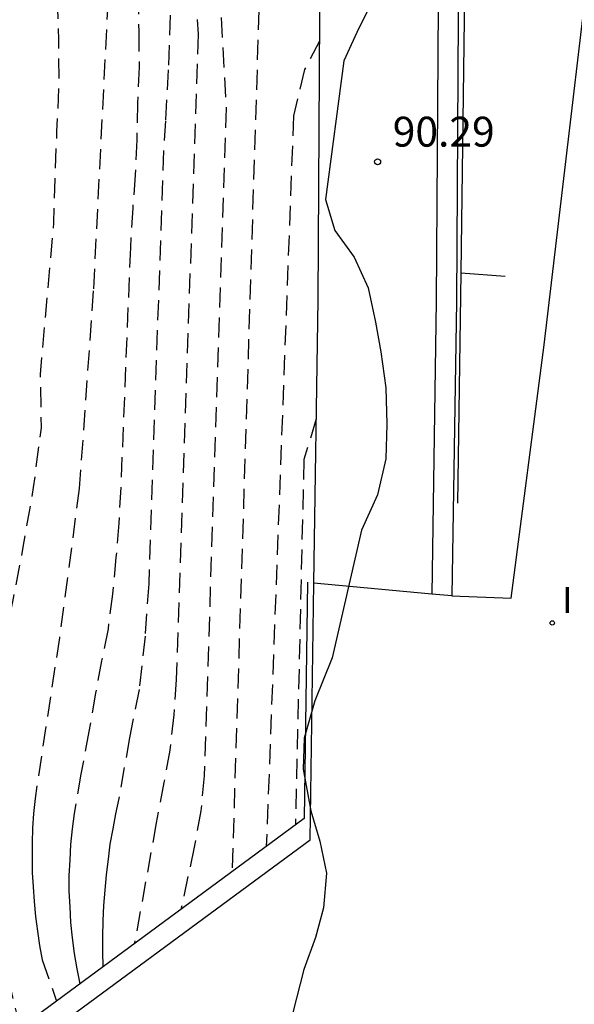
# Model space of a CAD drawing. Units: metres. Extents: x 582394 to 582750, y 4793540 to 4793790.
# Drawn here: x 582603 to 582617, y 4793636 to 4793661 of the extents above; entities that cross this region are included whole.
import ezdxf

# ---------------------------------------------------------------- set-up
doc = ezdxf.new("R2010")
doc.units = ezdxf.units.M
doc.header["$MEASUREMENT"] = 0
doc.linetypes.add('TRAZOS_NORMALES', pattern=[0.75, 0.5, -0.25])
for name, color, linetype in [('020194', 31, 'TRAZOS_NORMALES'), ('020195', 30, 'TRAZOS_NORMALES'), ('020204', 9, 'Continuous'), ('020308', 9, 'Continuous'), ('060106', 9, 'Continuous'), ('060108', 9, 'Continuous'), ('060113', 4, 'Continuous'), ('060130', 9, 'Continuous'), ('060135', 9, 'Continuous'), ('070105', 6, 'Continuous'), ('100106', 63, 'Continuous'), ('270204', 9, 'Continuous'), ('270304', 9, 'Continuous')]:
    doc.layers.add(name, color=color, linetype=linetype)
doc.styles.add('ARIAL', font='arial.ttf', dxfattribs={"height": 1})
doc.styles.add('ROMANS', font='romans__.ttf', dxfattribs={"height": 1})

# ---------------------------------------------------------------- blocks, each defined once
blk = doc.blocks.new('COTAPU')
blk.add_circle((0, 0), 0.075)
blk = doc.blocks.new('REIND')
blk.add_circle((0, 0), 0.055)

msp = doc.modelspace()

# ---------------------------------------------------------------- linework, layer by layer
at = {"layer": '020194', "elevation": 86.64, "flags": 128}
msp.add_lwpolyline([(582452.314, 4793790.235), (582452.421, 4793789.975), (582452.797, 4793788.937), (582453.087, 4793787.927), (582453.38, 4793786.761), (582453.62, 4793785.557), (582453.867, 4793784.417), (582454.097, 4793783.363), (582454.251, 4793782.365), (582454.331, 4793781.28), (582454.329, 4793780.096), (582454.301, 4793778.894), (582454.255, 4793777.789), (582454.207, 4793776.62), (582454.165, 4793775.467), (582454.082, 4793774.469), (582453.969, 4793773.447), (582453.837, 4793772.277), (582453.62, 4793771.088), (582453.347, 4793769.942), (582453.073, 4793768.822), (582452.788, 4793767.742), (582451.569, 4793763.649), (582450.747, 4793760.19), (582450.267, 4793757.776), (582449.844, 4793755.544), (582449.668, 4793754.478), (582449.296, 4793752.303), (582449.091, 4793751.203), (582448.914, 4793750.164), (582448.703, 4793748.999), (582448.521, 4793748.17), (582448.486, 4793747.968), (582448.289, 4793746.772), (582448.089, 4793745.78), (582447.887, 4793744.616), (582447.778, 4793743.685), (582447.687, 4793742.555), (582447.641, 4793741.391), (582447.641, 4793740.31), (582447.647, 4793739.112), (582447.667, 4793738.059), (582447.792, 4793736.951), (582448.017, 4793735.78), (582448.171, 4793734.756), (582448.359, 4793733.616), (582448.623, 4793732.381), (582448.829, 4793731.183), (582449.149, 4793730.095), (582449.503, 4793729.031), (582450.029, 4793727.943), (582450.518, 4793726.904), (582450.984, 4793725.822), (582451.41, 4793724.864), (582451.939, 4793723.881), (582452.36, 4793723.014), (582452.883, 4793722.131), (582453.37, 4793721.144), (582454.012, 4793720.196), (582454.713, 4793719.175), (582455.378, 4793718.244), (582455.559, 4793718.068), (582456.388, 4793717.287), (582457.292, 4793716.615), (582458.169, 4793716.047), (582459.142, 4793715.489), (582460.126, 4793715.014), (582461.121, 4793714.633), (582461.762, 4793714.496), (582462.798, 4793714.369), (582463.906, 4793714.331), (582464.983, 4793714.415), (582465.726, 4793714.504), (582466.242, 4793714.593), (582467.593, 4793714.821), (582469.206, 4793715.217), (582470.234, 4793715.585), (582471.475, 4793716.149), (582472.537, 4793716.668), (582473.348, 4793717.145), (582473.699, 4793717.475), (582477.055, 4793720.209), (582480.565, 4793723.233), (582480.731, 4793723.367), (582482.07, 4793724.476), (582483.821, 4793725.84), (582484.827, 4793726.7), (582485.689, 4793727.389), (582487.326, 4793728.527), (582487.683, 4793728.814), (582487.833, 4793728.954), (582488.622, 4793729.671), (582488.784, 4793729.808), (582489.642, 4793730.498), (582490.496, 4793731.221), (582491.374, 4793731.888), (582492.328, 4793732.507), (582493.156, 4793733.097), (582493.937, 4793733.752), (582495.138, 4793734.545), (582496.188, 4793735.108), (582497.182, 4793735.569), (582498.265, 4793735.945), (582499.28, 4793736.251), (582500.313, 4793736.499), (582501.468, 4793736.714), (582502.642, 4793736.864), (582503.641, 4793736.922), (582504.829, 4793736.921), (582505.849, 4793736.896), (582506.984, 4793736.864), (582508.145, 4793736.758), (582509.292, 4793736.599), (582510.448, 4793736.375), (582511.576, 4793736.102), (582512.644, 4793735.85), (582513.699, 4793735.458), (582513.868, 4793735.335), (582514.039, 4793735.163), (582514.67, 4793734.305), (582514.912, 4793733.938), (582515.08, 4793733.779), (582515.25, 4793733.659), (582516.222, 4793733.148), (582517.177, 4793732.569), (582518.163, 4793731.923), (582519.073, 4793731.173), (582519.621, 4793730.756), (582520.445, 4793730.048), (582521.249, 4793729.287), (582522.121, 4793728.558), (582522.628, 4793728.102), (582523.446, 4793727.204), (582524.143, 4793726.476), (582525.01, 4793725.576), (582525.774, 4793724.718), (582526.52, 4793723.961), (582527.205, 4793723.079), (582527.941, 4793722.251), (582528.728, 4793721.347), (582529.458, 4793720.351), (582530.083, 4793719.535), (582530.791, 4793718.638), (582530.888, 4793718.462), (582531.022, 4793718.3), (582531.674, 4793717.401), (582532.345, 4793716.501), (582532.964, 4793715.589), (582533.521, 4793714.7), (582534.166, 4793713.814), (582534.808, 4793712.954), (582535.484, 4793712.109), (582536.168, 4793711.222), (582536.524, 4793710.919), (582536.793, 4793710.848), (582537.048, 4793710.876), (582537.249, 4793710.963), (582537.689, 4793711.203), (582539.699, 4793712.312), (582539.902, 4793712.153), (582541.701, 4793709.524), (582543.004, 4793707.339), (582544.108, 4793705.037), (582545.262, 4793701.67), (582546.268, 4793697.706), (582546.247, 4793697.325), (582545.166, 4793697.311), (582544.054, 4793697.311), (582543.469, 4793697.311), (582543.332, 4793697.154), (582543.298, 4793696.937), (582543.297, 4793696.763), (582543.31, 4793696.09), (582543.411, 4793694.982), (582543.514, 4793693.886), (582543.646, 4793693.089), (582543.814, 4793692.006), (582543.914, 4793690.832), (582543.905, 4793689.732), (582543.903, 4793688.658), (582543.899, 4793688.449), (582543.922, 4793687.323), (582543.968, 4793686.326), (582544.117, 4793685.313), (582544.114, 4793684.853), (582544.392, 4793681.928), (582544.652, 4793680.013), (582544.908, 4793671.118), (582544.986, 4793669.696), (582545.268, 4793664.233), (582545.458, 4793660.964), (582545.62, 4793657.033), (582545.62, 4793653.606), (582545.62, 4793651.157), (582545.62, 4793648.874), (582545.294, 4793645.936), (582544.968, 4793642.672), (582544.844, 4793641.181), (582544.19, 4793638.402), (582543.455, 4793636.113), (582542.72, 4793634.151), (582541.821, 4793631.781), (582540.759, 4793629.083), (582539.942, 4793626.713), (582539.125, 4793624.097), (582538.553, 4793622.381), (582538.267, 4793621.195), (582537.858, 4793619.316), (582537.205, 4793616.292), (582536.715, 4793614.003), (582536.305, 4793611.551), (582535.815, 4793608.69), (582535.407, 4793606.319), (582535.08, 4793604.439), (582535.08, 4793603.05), (582535.08, 4793601.66), (582535.407, 4793600.025), (582535.979, 4793598.145), (582536.795, 4793596.674), (582537.57, 4793595.48), (582539.33, 4793592.23), (582539.77, 4793592.37), (582541.18, 4793593.1), (582548.29, 4793597.14), (582552.06, 4793600.17), (582555.55, 4793602.72), (582558.33, 4793604.47), (582561.2, 4793606.07), (582564.15, 4793607.51), (582567.18, 4793608.79), (582570.27, 4793609.91), (582573.41, 4793610.86), (582576.61, 4793611.64), (582579.84, 4793612.25), (582583.09, 4793612.68), (582586.37, 4793612.93), (582589.65, 4793613.01), (582590.65, 4793613.15), (582592.62, 4793613.16), (582593.42, 4793613.03), (582594.12, 4793612.74), (582595.75, 4793611.04), (582598.57, 4793605.47), (582599.82, 4793603.78), (582600.15, 4793603.48), (582600.52, 4793603.23), (582600.91, 4793603.02), (582601.32, 4793602.86), (582601.75, 4793602.75), (582602.19, 4793602.7), (582602.63, 4793602.69), (582603.08, 4793602.74), (582603.51, 4793602.84), (582603.92, 4793602.99), (582604.32, 4793603.19), (582605.56, 4793604.48), (582607.53, 4793605.83), (582607.84, 4793606.18), (582608.13, 4793606.55), (582608.39, 4793606.94), (582608.61, 4793607.34), (582608.81, 4793607.76), (582608.98, 4793608.2), (582609.11, 4793608.64), (582609.21, 4793609.1), (582609.28, 4793609.56), (582609.31, 4793610.03), (582609.31, 4793610.49), (582609.16, 4793612.05), (582608.98, 4793613.6), (582608.77, 4793615.14), (582608.52, 4793616.69), (582608.24, 4793618.22), (582607.93, 4793619.75), (582607.58, 4793621.27), (582607.2, 4793622.79), (582606.79, 4793624.3), (582606.35, 4793625.79), (582605.87, 4793627.28), (582604.53, 4793631.58), (582603.53, 4793634.8), (582603.38, 4793635.17), (582603.22, 4793635.52), (582603.09, 4793636.03), (582602.98, 4793636.54), (582602.87, 4793637.04), (582602.77, 4793637.56), (582602.67, 4793638.07), (582602.59, 4793638.58), (582602.52, 4793639.1), (582602.46, 4793639.62), (582602.41, 4793640.13), (582602.36, 4793640.65), (582602.33, 4793641.17), (582602.445, 4793642.295), (582602.705, 4793644.113), (582603.094, 4793645.931), (582603.354, 4793647.296), (582603.614, 4793648.79), (582603.809, 4793650.284), (582603.787, 4793651.626), (582604.121, 4793655.418), (582604.151, 4793656.526), (582604.2, 4793657.709), (582604.253, 4793658.84), (582604.247, 4793660.007), (582604.212, 4793661.047), (582604.192, 4793662.117), (582604.186, 4793663.16), (582604.158, 4793664.184), (582604.142, 4793665.301), (582604.138, 4793666.547), (582604.117, 4793667.711), (582604.117, 4793668.768), (582604.115, 4793669.901), (582604.107, 4793671.112), (582604.06, 4793672.156), (582604.06, 4793673.174), (582604.063, 4793674.399), (582604.058, 4793675.453), (582604.054, 4793676.488), (582604.04, 4793677.669), (582604.016, 4793678.863), (582603.974, 4793679.92), (582603.947, 4793681.067), (582603.93, 4793682.269), (582603.924, 4793683.404), (582603.918, 4793684.51), (582603.926, 4793685.761), (582603.956, 4793687.006), (582603.982, 4793688.217), (582604.012, 4793689.376), (582604.05, 4793690.3), (582604.06, 4793690.65), (582604.09, 4793690.99), (582604.14, 4793691.34), (582604.2, 4793691.67), (582604.29, 4793692.01), (582604.4, 4793692.33), (582604.53, 4793692.65), (582604.68, 4793692.97), (582604.84, 4793693.27), (582605.03, 4793693.56), (582605.23, 4793693.84), (582606.16, 4793694.92), (582606.51, 4793695.39), (582606.84, 4793695.87), (582607.14, 4793696.37), (582607.42, 4793696.88), (582607.67, 4793697.41), (582607.9, 4793697.95), (582608.11, 4793698.5), (582608.28, 4793699.05), (582608.43, 4793699.62), (582608.55, 4793700.19), (582608.65, 4793700.77), (582609.02, 4793703.8), (582609.24, 4793704.58), (582609.6, 4793705.28), (582610.71, 4793706.5)], dxfattribs=at)
at = {"layer": '020194'}
for points, elevation in [([(582610.88, 4793675.17), (582610.37, 4793674.64), (582609.9, 4793674.07), (582609.47, 4793673.48), (582609.08, 4793672.85), (582608.74, 4793672.2), (582608.45, 4793671.53), (582608.2, 4793670.84), (582608, 4793670.13), (582607.85, 4793669.41), (582607.76, 4793668.68), (582607.71, 4793667.94), (582608.23, 4793662.06), (582608.44, 4793658.3), (582607.89, 4793641.57), (582607.81, 4793640.69), (582607.64, 4793639.78), (582607.31, 4793638.22)], 89.14), ([(582607.61, 4793662.01), (582607.74, 4793660.15), (582607.19, 4793643.98), (582607.13, 4793643.1), (582607.03, 4793642.21), (582606.88, 4793641.4), (582606.69, 4793640.39), (582606.14, 4793637.36)], 88.64), ([(582606.24, 4793661.15), (582606.25, 4793660.21), (582606.26, 4793659.33), (582606.22, 4793658.43), (582606.2, 4793657.5), (582606.16, 4793656.62), (582606.1, 4793655.8), (582606.04, 4793654.8), (582605.8, 4793648.79), (582605.75, 4793647.9), (582605.68, 4793647.04), (582605.59, 4793646.12), (582605.48, 4793645.25), (582605.32, 4793644.45), (582605.17, 4793643.64), (582605, 4793642.68), (582604.8, 4793641.61), (582604.63, 4793640.63), (582604.58, 4793640.24), (582604.54, 4793639.85), (582604.52, 4793639.46), (582604.5, 4793639.07), (582604.5, 4793638.68), (582604.52, 4793638.29), (582604.54, 4793637.9), (582604.58, 4793637.51), (582604.63, 4793637.12), (582604.7, 4793636.74), (582604.77, 4793636.36)], 87.64), ([(582607.04, 4793660.62), (582606.99, 4793659.25), (582606.92, 4793657.98), (582606.87, 4793657.23), (582606.5, 4793646.38), (582606.41, 4793645.07), (582606.26, 4793643.73), (582606.02, 4793642.52), (582605.75, 4793641), (582605.67, 4793640.62), (582605.6, 4793640.24), (582605.53, 4793639.86), (582605.48, 4793639.48), (582605.43, 4793639.09), (582605.4, 4793638.71), (582605.37, 4793638.32), (582605.35, 4793637.94), (582605.34, 4793637.55), (582605.34, 4793637.17), (582605.35, 4793636.78)], 88.14), ([(582610.78, 4793659.97), (582610.41, 4793659.26), (582610.13, 4793658.1), (582609.45, 4793639.8)], 90.14), ([(582610.7, 4793650.51), (582610.39, 4793649.49), (582610.18, 4793640.34)], 90.64)]:
    msp.add_lwpolyline(points, dxfattribs=dict(at, elevation=elevation))
at = {"layer": '020195'}
for points, elevation in [([(582610.84, 4793669.5), (582610.05, 4793668.5), (582609.77, 4793667.79), (582609.45, 4793667.05), (582609.38, 4793664.5), (582608.59, 4793639.16)], 89.64), ([(582605.48, 4793661.01), (582605.11, 4793653.72), (582604.76, 4793648.77), (582604.26, 4793645.03), (582603.65, 4793641), (582603.61, 4793640.63), (582603.59, 4793640.26), (582603.58, 4793639.89), (582603.58, 4793639.52), (582603.58, 4793639.15), (582603.6, 4793638.79), (582603.63, 4793638.42), (582603.66, 4793638.05), (582603.71, 4793637.68), (582603.76, 4793637.32), (582603.83, 4793636.96), (582604.19, 4793635.93)], 87.14)]:
    msp.add_lwpolyline(points, dxfattribs=dict(at, elevation=elevation))
at = {"layer": '060106'}
msp.add_lwpolyline([(582614.174, 4793620.631), (582604.39, 4793635.43), (582610.55, 4793639.97), (582610.64, 4793646.4)], dxfattribs=at)
at = {"layer": '060108'}
msp.add_lwpolyline([(582614.1, 4793646.08), (582615.59, 4793646.02), (582616.42, 4793652.37), (582619.58, 4793679.06), (582622.49, 4793704.02), (582624.96, 4793725.9), (582625.03, 4793726.57), (582624.17, 4793727.99)], dxfattribs=at)
at = {"layer": '060113'}
msp.add_lwpolyline([(582614.54, 4793703.73), (582614.46, 4793691.76), (582614.39, 4793680.51), (582614.33, 4793671.96), (582614.22, 4793653.45), (582614.1, 4793646.08)], dxfattribs=at)
at = {"layer": '060130'}
msp.add_lwpolyline([(582614.1, 4793646.08), (582613.6, 4793646.12)], dxfattribs=at)
at = {"layer": '060135'}
for points in [[(582610.64, 4793646.4), (582610.75, 4793653.49), (582610.86, 4793671.98), (582610.92, 4793680.53), (582610.99, 4793691.79), (582611.07, 4793703.71)], [(582614.04, 4793703.73), (582613.95, 4793691.77), (582613.89, 4793680.51), (582613.83, 4793671.96), (582613.71, 4793653.46), (582613.6, 4793646.12)], [(582613.6, 4793646.12), (582610.64, 4793646.4)]]:
    msp.add_lwpolyline(points, dxfattribs=at)
at = {"layer": '070105'}
for points in [[(582614.63, 4793676.66), (582614.49, 4793666.24), (582614.33, 4793654.17)], [(582614.33, 4793654.17), (582614.24, 4793648.4)], [(582614.33, 4793654.17), (582615.44, 4793654.09)], [(582610.48, 4793646.42), (582610.4, 4793640.5), (582603.68, 4793635.55), (582615.45, 4793617.76)]]:
    msp.add_lwpolyline(points, dxfattribs=at)
at = {"layer": '100106', "color": 63}
msp.add_lwpolyline([(582612.06, 4793660.88), (582611.72, 4793660.19), (582611.39, 4793659.48), (582610.93, 4793656.01), (582611.17, 4793655.23), (582611.65, 4793654.56), (582612, 4793653.79), (582612.19, 4793652.93), (582612.32, 4793652.19), (582612.45, 4793651.29), (582612.47, 4793650.38), (582612.45, 4793649.51), (582612.24, 4793648.61), (582611.84, 4793647.72), (582611.1, 4793644.53), (582610.67, 4793643.45), (582610.4, 4793642.51), (582610.37, 4793641.74), (582610.57, 4793640.69), (582610.79, 4793639.93), (582610.96, 4793639.13), (582610.88, 4793638.26), (582610.68, 4793637.52), (582610.39, 4793636.72), (582609.39, 4793632.8)], dxfattribs=at)

# ---------------------------------------------------------------- block references
at = {"layer": '020204'}
msp.add_blockref('COTAPU', (582612.24, 4793656.95, 90.29), dxfattribs=at)
at = {"layer": '270204'}
msp.add_blockref('REIND', (582616.62, 4793645.4, 91.31), dxfattribs=at)

# ---------------------------------------------------------------- texts
at = {"layer": '020308', "style": 'ARIAL'}
msp.add_text('90.29', height=0.75, dxfattribs=at).set_placement((582612.62, 4793657.33))
at = {"layer": '270304', "style": 'ROMANS'}
msp.add_text('I', height=0.65, dxfattribs=at).set_placement((582616.87, 4793645.65))

doc.saveas('drawing.dxf')
